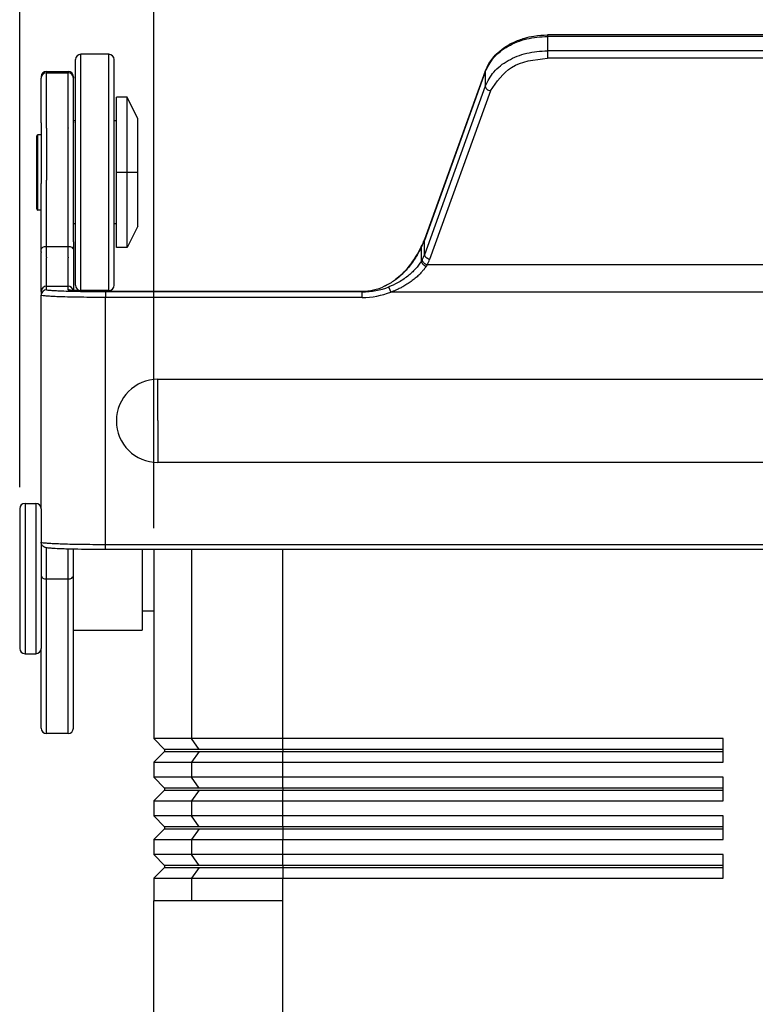
# Model space of a CAD drawing. Units: millimetres. Extents: x -297 to 398, y -210 to 210.
# Drawn here: x 67 to 101, y 44 to 90 of the extents above; entities that cross this region are included whole.
import ezdxf

# ---------------------------------------------------------------- set-up
doc = ezdxf.new("R2010")
doc.units = ezdxf.units.MM
doc.linetypes.add('DOT_CENTER', pattern=[14, 12, -1, 0, -1])
doc.layers.add('1', color=7, linetype='Continuous')
doc.styles.add('CONVERTER_11', font='simplex.shx', dxfattribs={"width": 0.95})
doc.dimstyles.new('ME10_DIM_10', dxfattribs={"dimtxt": 6, "dimasz": 6, "dimexe": 2, "dimexo": 1, "dimgap": 4, "dimtad": 1, "dimdsep": 46, "dimtxsty": 'CONVERTER_11', "dimsah": 1, "dimcen": 0.09, "dimclrd": 7, "dimclre": 7, "dimclrt": 7, "dimadec": 0, "dimazin": 0, "dimtfac": 1, "dimtdec": 4, "dimtix": 1, "dimtmove": 0, "dimatfit": 3, "dimfxl": 1, "dimtolj": 1, "dimtzin": 0, "dimarcsym": 0})
doc.dimstyles.new('ME10_DIM_11', dxfattribs={"dimtxt": 6, "dimasz": 6, "dimexe": 2, "dimexo": 1, "dimgap": 4, "dimtad": 1, "dimdsep": 46, "dimtxsty": 'CONVERTER_11', "dimsah": 1, "dimcen": 0.09, "dimclrd": 7, "dimclre": 7, "dimclrt": 7, "dimadec": 0, "dimazin": 0, "dimtfac": 1, "dimtdec": 4, "dimtix": 1, "dimtmove": 0, "dimatfit": 3, "dimfxl": 1, "dimtolj": 1, "dimtzin": 0, "dimarcsym": 0})

# ---------------------------------------------------------------- blocks, each defined once
blk = doc.blocks.new('*D1')
at = {"layer": '1', "color": 7, "linetype": 'Continuous'}
for p, q in [((73.29, 66.305), (73.29, 102.687)), ((129.29, 66.305), (129.29, 102.687)), ((73.29, 100.687), (129.29, 100.687))]:
    blk.add_line(p, q, dxfattribs=at)
at = {"layer": '1', "color": 7}
for points in [[(79.29, 101.477), (79.29, 99.897), (73.29, 100.687)], [(123.29, 99.897), (123.29, 101.477), (129.29, 100.687)]]:
    blk.add_solid(points, dxfattribs=at)
at = {"layer": '1', "color": 7, "insert": (96.79, 104.687), "char_height": 6, "attachment_point": 7, "rotation": 0.0001, "line_spacing_factor": 0.60024, "style": 'CONVERTER_11'}
blk.add_mtext('56', dxfattribs=at)
blk = doc.blocks.new('*D2')
at = {"layer": '1', "color": 7, "linetype": 'Continuous'}
for p, q in [((67.04, 68.206), (67.04, 121.207)), ((135.54, 68.206), (135.54, 121.207)), ((67.04, 119.207), (135.54, 119.207))]:
    blk.add_line(p, q, dxfattribs=at)
at = {"layer": '1', "color": 7}
for points in [[(73.04, 119.997), (73.04, 118.417), (67.04, 119.207)], [(129.54, 118.417), (129.54, 119.997), (135.54, 119.207)]]:
    blk.add_solid(points, dxfattribs=at)
at = {"layer": '1', "color": 7, "insert": (92.74, 123.807), "char_height": 6, "attachment_point": 7, "rotation": 0.0001, "line_spacing_factor": 0.60024, "style": 'CONVERTER_11'}
blk.add_mtext('68,5', dxfattribs=at)

msp = doc.modelspace()

# ---------------------------------------------------------------- linework, layer by layer
at = {"color": 7, "linetype": 'Continuous'}
for p, q in [((91.611, 89.256), (91.611, 89.192)), ((110.969, 89.256), (91.611, 89.256)), ((91.611, 89.256), (91.611, 89.192)), ((110.969, 89.256), (91.611, 89.256)), ((91.611, 89.192), (91.611, 89.174)), ((110.969, 89.192), (91.611, 89.192)), ((91.611, 89.192), (91.611, 89.174)), ((91.611, 89.174), (91.611, 88.523)), ((91.611, 88.523), (91.611, 88.17)), ((110.969, 88.523), (91.611, 88.523)), ((69.64, 85.258), (69.64, 88.108)), ((69.64, 85.258), (69.64, 88.108)), ((69.89, 85.258), (69.89, 88.358)), ((71.19, 88.358), (69.89, 88.358)), ((69.89, 85.258), (69.89, 88.358)), ((71.19, 88.358), (69.89, 88.358)), ((71.19, 85.258), (71.19, 88.358)), ((71.19, 85.258), (71.19, 88.358)), ((71.44, 85.258), (71.44, 88.108)), ((71.44, 85.258), (71.44, 88.108)), ((110.969, 88.17), (91.611, 88.17)), ((68.29, 87.563), (69.29, 87.563)), ((68.29, 87.563), (68.29, 87.501)), ((68.29, 87.563), (69.29, 87.563)), ((68.29, 87.563), (68.29, 87.501)), ((69.29, 87.563), (69.29, 87.501)), ((69.29, 87.563), (69.29, 87.501)), ((88.713, 87.54), (85.886, 79.697)), ((88.72, 87.576), (85.892, 79.734)), ((88.72, 87.576), (85.892, 79.734)), ((88.713, 87.54), (88.72, 87.576)), ((88.713, 87.54), (88.713, 86.87)), ((68.04, 87.313), (68.04, 87.251)), ((68.04, 87.313), (68.04, 87.251)), ((68.04, 86.482), (68.04, 87.251)), ((68.04, 86.482), (68.04, 87.251)), ((68.29, 86.723), (68.29, 87.501)), ((68.29, 87.501), (69.29, 87.501)), ((68.29, 86.723), (68.29, 87.501)), ((69.29, 86.723), (69.29, 87.501)), ((69.29, 86.723), (69.29, 87.501)), ((69.54, 87.313), (69.54, 87.251)), ((69.54, 87.313), (69.54, 87.251)), ((69.54, 86.482), (69.54, 87.251)), ((69.54, 86.482), (69.54, 87.251)), ((68.29, 84.939), (68.29, 86.723)), ((68.29, 84.939), (68.29, 86.723)), ((69.29, 84.939), (69.29, 86.723)), ((69.29, 84.939), (69.29, 86.723)), ((88.713, 86.87), (85.886, 79.028)), ((88.955, 86.655), (86.127, 78.813)), ((68.04, 85.189), (68.04, 86.482)), ((68.04, 85.189), (68.04, 86.482)), ((69.54, 85.256), (69.54, 86.482)), ((69.54, 85.256), (69.54, 86.482)), ((71.54, 85.258), (71.54, 86.355)), ((72.04, 86.355), (71.54, 86.355)), ((71.54, 85.258), (71.54, 86.355)), ((72.04, 86.355), (71.54, 86.355)), ((72.54, 85.356), (72.04, 86.355)), ((72.04, 79.358), (72.04, 86.355)), ((72.54, 85.356), (72.04, 86.355)), ((72.04, 79.358), (72.04, 86.355)), ((69.64, 85.258), (69.54, 85.256)), ((69.64, 85.258), (69.54, 85.256)), ((69.54, 85.189), (69.54, 85.256)), ((69.54, 85.189), (69.54, 85.256)), ((69.54, 85.189), (69.54, 85.256)), ((69.54, 85.189), (69.54, 85.256)), ((69.64, 80.458), (69.64, 85.258)), ((69.64, 80.458), (69.64, 85.258)), ((69.89, 80.458), (69.89, 85.258)), ((69.89, 80.458), (69.89, 85.258)), ((71.19, 80.458), (71.19, 85.258)), ((71.19, 80.458), (71.19, 85.258)), ((71.54, 85.258), (71.44, 85.258)), ((71.44, 80.458), (71.44, 85.258)), ((71.54, 85.258), (71.44, 85.258)), ((71.44, 80.458), (71.44, 85.258)), ((71.54, 80.458), (71.54, 85.258)), ((71.54, 80.458), (71.54, 85.258)), ((72.54, 80.358), (72.54, 85.356)), ((72.54, 80.358), (72.54, 85.356)), ((68.04, 85.17), (68.04, 85.189)), ((68.04, 85.17), (68.04, 85.189)), ((68.04, 85.17), (68.04, 84.607)), ((68.04, 85.17), (68.04, 84.607)), ((68.29, 84.92), (68.29, 84.939)), ((68.29, 84.92), (68.29, 84.939)), ((68.29, 84.92), (68.29, 82.499)), ((68.29, 84.92), (68.29, 82.499)), ((69.29, 84.939), (69.29, 84.92)), ((69.29, 84.939), (69.29, 84.92)), ((69.29, 84.358), (69.29, 84.92)), ((69.29, 84.358), (69.29, 84.92)), ((69.54, 85.189), (69.54, 85.17)), ((69.54, 85.189), (69.54, 85.17)), ((69.54, 85.189), (69.54, 85.17)), ((69.54, 85.189), (69.54, 85.17)), ((69.54, 84.358), (69.54, 85.17)), ((69.54, 84.358), (69.54, 85.17)), ((69.54, 84.358), (69.54, 85.17)), ((69.54, 84.358), (69.54, 85.17)), ((67.84, 81.158), (67.84, 84.558)), ((67.84, 81.158), (67.84, 84.558)), ((68.04, 84.607), (67.89, 84.608)), ((67.89, 83.858), (67.89, 84.608)), ((68.04, 84.607), (67.89, 84.608)), ((67.89, 83.858), (67.89, 84.608)), ((68.04, 84.607), (68.04, 84.358)), ((68.04, 84.607), (68.04, 84.358)), ((68.04, 84.607), (68.04, 84.358)), ((68.04, 84.607), (68.04, 84.358)), ((68.04, 84.358), (68.04, 82.345)), ((68.04, 84.358), (68.04, 82.345)), ((68.04, 84.358), (68.04, 82.345)), ((68.04, 84.358), (68.04, 82.345)), ((69.29, 82.499), (69.29, 84.358)), ((69.29, 82.499), (69.29, 84.358)), ((69.54, 82.345), (69.54, 84.358)), ((69.54, 82.345), (69.54, 84.358)), ((69.54, 82.345), (69.54, 84.358)), ((69.54, 82.345), (69.54, 84.358)), ((67.89, 81.858), (67.89, 83.858)), ((67.89, 81.858), (67.89, 83.858)), ((68.29, 81.358), (68.29, 82.499)), ((68.29, 81.358), (68.29, 82.499)), ((69.29, 81.358), (69.29, 82.499)), ((69.29, 81.358), (69.29, 82.499)), ((68.04, 81.358), (68.04, 82.345)), ((68.04, 81.358), (68.04, 82.345)), ((68.04, 81.358), (68.04, 82.345)), ((68.04, 81.358), (68.04, 82.345)), ((69.54, 81.358), (69.54, 82.345)), ((69.54, 81.358), (69.54, 82.345)), ((69.54, 81.358), (69.54, 82.345)), ((69.54, 81.358), (69.54, 82.345)), ((67.89, 81.108), (67.89, 81.858)), ((67.89, 81.108), (67.89, 81.858)), ((68.04, 81.108), (68.04, 81.358)), ((68.04, 81.108), (68.04, 81.358)), ((68.04, 81.108), (68.04, 81.358)), ((68.04, 81.108), (68.04, 81.358)), ((68.29, 80.921), (68.29, 81.358)), ((68.29, 80.921), (68.29, 81.358)), ((69.29, 80.921), (69.29, 81.358)), ((69.29, 80.921), (69.29, 81.358)), ((69.54, 80.767), (69.54, 81.358)), ((69.54, 80.767), (69.54, 81.358)), ((69.54, 80.767), (69.54, 81.358)), ((69.54, 80.767), (69.54, 81.358)), ((68.04, 81.108), (67.89, 81.108)), ((68.04, 81.108), (67.89, 81.108)), ((68.04, 80.767), (68.04, 81.108)), ((68.04, 80.767), (68.04, 81.108)), ((68.04, 79.629), (68.04, 80.767)), ((68.04, 79.629), (68.04, 80.767)), ((68.29, 79.62), (68.29, 80.921)), ((68.29, 79.62), (68.29, 80.921)), ((69.29, 79.62), (69.29, 80.921)), ((69.29, 79.62), (69.29, 80.921)), ((69.54, 80.458), (69.54, 80.767)), ((69.54, 80.458), (69.54, 80.767)), ((69.54, 80.458), (69.54, 80.767)), ((69.54, 80.458), (69.54, 80.767)), ((69.54, 79.629), (69.54, 80.458)), ((69.64, 80.458), (69.54, 80.458)), ((69.54, 79.629), (69.54, 80.458)), ((69.64, 80.458), (69.54, 80.458)), ((69.64, 77.608), (69.64, 80.458)), ((69.64, 77.608), (69.64, 80.458)), ((69.89, 77.358), (69.89, 80.458)), ((69.89, 77.358), (69.89, 80.458)), ((71.19, 77.358), (71.19, 80.458)), ((71.19, 77.358), (71.19, 80.458)), ((71.54, 80.458), (71.44, 80.458)), ((71.44, 77.608), (71.44, 80.458)), ((71.54, 80.458), (71.44, 80.458)), ((71.44, 77.608), (71.44, 80.458)), ((71.54, 79.358), (71.54, 80.458)), ((71.54, 79.358), (71.54, 80.458)), ((72.54, 80.358), (72.04, 79.358)), ((72.54, 80.358), (72.04, 79.358)), ((68.04, 79.292), (68.04, 79.629)), ((68.04, 79.292), (68.04, 79.629)), ((68.04, 79.161), (68.04, 79.292)), ((68.04, 79.161), (68.04, 79.292)), ((68.29, 79.41), (68.29, 79.62)), ((68.29, 79.41), (68.29, 79.62)), ((68.29, 79.41), (69.29, 79.41)), ((68.29, 78.911), (68.29, 79.41)), ((68.29, 78.911), (68.29, 79.41)), ((69.29, 79.41), (69.29, 79.62)), ((69.29, 79.41), (69.29, 79.62)), ((69.29, 78.911), (69.29, 79.41)), ((69.29, 78.911), (69.29, 79.41)), ((69.54, 79.629), (69.54, 79.292)), ((69.54, 79.629), (69.54, 79.292)), ((69.54, 79.292), (69.54, 79.161)), ((69.54, 79.292), (69.54, 79.161)), ((72.04, 79.358), (71.54, 79.358)), ((72.04, 79.358), (71.54, 79.358)), ((85.744, 79.393), (85.753, 79.435)), ((85.744, 78.959), (85.744, 79.393)), ((85.886, 79.697), (85.892, 79.734)), ((85.886, 79.028), (85.886, 79.697)), ((68.04, 79.161), (68.04, 79.138)), ((68.04, 79.161), (68.04, 79.138)), ((68.04, 79.108), (68.04, 79.138)), ((68.04, 79.108), (68.04, 79.138)), ((68.04, 77.315), (68.04, 79.108)), ((68.04, 77.315), (68.04, 79.108)), ((68.29, 78.911), (68.29, 78.89)), ((68.29, 78.911), (68.29, 78.89)), ((68.29, 78.858), (68.29, 78.89)), ((68.29, 78.858), (68.29, 78.89)), ((68.29, 77.565), (68.29, 78.858)), ((68.29, 77.565), (68.29, 78.858)), ((69.29, 78.911), (69.29, 78.89)), ((69.29, 78.911), (69.29, 78.89)), ((69.29, 78.858), (69.29, 78.89)), ((69.29, 78.858), (69.29, 78.89)), ((69.29, 77.565), (69.29, 78.858)), ((69.29, 77.565), (69.29, 78.858)), ((69.54, 79.161), (69.54, 79.138)), ((69.54, 79.161), (69.54, 79.138)), ((69.54, 79.138), (69.54, 79.108)), ((69.54, 79.138), (69.54, 79.108)), ((69.54, 79.108), (69.54, 77.362)), ((69.54, 79.108), (69.54, 77.362)), ((85.744, 78.723), (85.744, 78.959)), ((116.566, 78.557), (86.014, 78.557)), ((68.29, 77.394), (68.29, 77.565)), ((68.29, 77.565), (69.29, 77.565)), ((68.29, 77.394), (68.29, 77.565)), ((69.29, 77.394), (69.29, 77.565)), ((69.29, 77.394), (69.29, 77.565)), ((68.04, 77.315), (68.04, 77.144)), ((68.04, 77.315), (68.04, 77.144)), ((68.04, 76.315), (68.04, 77.144)), ((68.04, 76.315), (68.04, 77.144)), ((71.19, 77.358), (69.89, 77.358)), ((71.19, 77.358), (69.89, 77.358)), ((71.04, 77.333), (82.988, 77.333)), ((71.04, 77.333), (82.988, 77.333)), ((71.04, 77.298), (71.04, 77.091)), ((82.988, 77.298), (71.04, 77.298)), ((71.04, 77.298), (71.04, 77.091)), ((71.04, 77.091), (71.04, 77.039)), ((71.04, 77.091), (71.04, 77.039)), ((71.04, 66.356), (71.04, 77.039)), ((82.988, 77.039), (71.04, 77.039)), ((71.04, 66.356), (71.04, 77.039)), ((82.988, 77.298), (82.988, 77.333)), ((82.988, 77.298), (82.988, 77.333)), ((118.258, 77.289), (84.322, 77.289)), ((68.04, 74.86), (68.04, 76.315)), ((68.04, 74.86), (68.04, 76.315)), ((68.04, 74.18), (68.04, 74.86)), ((68.04, 74.18), (68.04, 74.86)), ((68.04, 74.136), (68.04, 74.18)), ((68.04, 74.136), (68.04, 74.18)), ((68.04, 70.206), (68.04, 74.136)), ((68.04, 70.206), (68.04, 74.136)), ((73.476, 73.229), (129.104, 73.229)), ((73.476, 71.362), (73.476, 73.229)), ((73.476, 71.362), (73.476, 73.229)), ((73.476, 71.31), (73.476, 71.362)), ((73.476, 71.31), (73.476, 71.362)), ((73.476, 71.31), (73.476, 69.356)), ((73.476, 71.31), (73.476, 69.356)), ((68.04, 67.206), (68.04, 70.206)), ((68.04, 67.206), (68.04, 70.206)), ((129.104, 69.356), (73.476, 69.356)), ((67.29, 67.456), (67.29, 60.456)), ((67.29, 67.456), (67.79, 67.456)), ((67.29, 67.456), (67.29, 60.456)), ((67.29, 67.456), (67.79, 67.456)), ((67.79, 67.456), (67.79, 60.456)), ((67.79, 67.456), (67.79, 60.456)), ((67.04, 67.206), (67.04, 60.706)), ((67.04, 67.206), (67.04, 60.706)), ((68.04, 67.206), (68.04, 66.356)), ((68.04, 67.206), (68.04, 66.356)), ((68.04, 67.206), (68.04, 66.356)), ((68.04, 67.206), (68.04, 66.356)), ((68.04, 66.356), (68.04, 65.824)), ((68.04, 66.356), (68.04, 65.824)), ((68.04, 66.356), (68.04, 65.824)), ((68.04, 66.356), (68.04, 65.824)), ((71.04, 65.598), (71.04, 66.356)), ((71.04, 65.598), (71.04, 66.356)), ((68.04, 65.824), (68.04, 65.651)), ((68.04, 65.824), (68.04, 65.651)), ((68.04, 65.824), (68.04, 65.651)), ((68.04, 65.824), (68.04, 65.651)), ((68.04, 65.651), (68.04, 64.071)), ((68.04, 65.651), (68.04, 64.071)), ((68.04, 65.651), (68.04, 64.071)), ((68.04, 65.651), (68.04, 64.071)), ((71.04, 65.546), (71.04, 65.598)), ((71.04, 65.546), (71.04, 65.598)), ((71.04, 65.546), (131.54, 65.546)), ((71.04, 65.34), (71.04, 65.546)), ((71.04, 65.34), (71.04, 65.546)), ((68.29, 63.938), (68.29, 65.388)), ((68.29, 63.938), (68.29, 65.388)), ((69.29, 63.938), (69.29, 65.327)), ((69.29, 63.938), (69.29, 65.327)), ((69.54, 64.071), (69.54, 65.32)), ((69.54, 64.071), (69.54, 65.32)), ((71.04, 65.305), (71.04, 65.34)), ((73.29, 65.305), (71.04, 65.305)), ((73.29, 65.305), (71.04, 65.305)), ((72.74, 65.305), (72.74, 62.456)), ((72.74, 65.305), (72.74, 62.456)), ((76.79, 65.305), (73.29, 65.305)), ((76.79, 65.305), (73.29, 65.305)), ((73.29, 65.305), (73.29, 56.506)), ((75.047, 65.305), (75.047, 56.506)), ((125.79, 65.305), (76.79, 65.305)), ((125.79, 65.305), (76.79, 65.305)), ((79.29, 56.506), (79.29, 65.305)), ((68.04, 64.071), (68.04, 63.589)), ((68.04, 64.071), (68.04, 63.589)), ((68.04, 64.071), (68.04, 63.589)), ((68.04, 64.071), (68.04, 63.589)), ((68.29, 63.575), (68.29, 63.938)), ((68.29, 63.938), (69.29, 63.938)), ((68.29, 63.575), (68.29, 63.938)), ((69.29, 63.575), (69.29, 63.938)), ((69.29, 63.575), (69.29, 63.938)), ((69.54, 63.589), (69.54, 64.071)), ((69.54, 63.589), (69.54, 64.071)), ((68.04, 63.589), (68.04, 61.556)), ((68.04, 63.589), (68.04, 61.556)), ((68.04, 63.589), (68.04, 61.556)), ((68.04, 63.589), (68.04, 61.556)), ((68.29, 61.556), (68.29, 63.575)), ((68.29, 61.556), (68.29, 63.575)), ((69.29, 61.556), (69.29, 63.575)), ((69.29, 61.556), (69.29, 63.575)), ((69.54, 61.556), (69.54, 63.589)), ((69.54, 61.556), (69.54, 63.589)), ((72.74, 62.456), (73.29, 62.456)), ((72.74, 62.456), (72.74, 61.556)), ((72.74, 62.456), (73.29, 62.456)), ((72.74, 62.456), (72.74, 61.556)), ((68.04, 61.556), (68.04, 61.103)), ((68.04, 61.556), (68.04, 61.103)), ((68.04, 61.556), (68.04, 61.103)), ((68.04, 61.556), (68.04, 61.103)), ((68.29, 61.314), (68.29, 61.556)), ((68.29, 61.314), (68.29, 61.556)), ((69.29, 61.314), (69.29, 61.556)), ((69.29, 61.314), (69.29, 61.556)), ((69.54, 61.103), (69.54, 61.556)), ((69.54, 61.103), (69.54, 61.556)), ((69.54, 61.556), (72.74, 61.556)), ((69.54, 61.556), (72.74, 61.556)), ((68.04, 61.103), (68.04, 60.706)), ((68.04, 61.103), (68.04, 60.706)), ((68.04, 61.103), (68.04, 60.706)), ((68.04, 61.103), (68.04, 60.706)), ((68.29, 60.928), (68.29, 61.314)), ((68.29, 60.928), (68.29, 61.314)), ((69.29, 60.928), (69.29, 61.314)), ((69.29, 60.928), (69.29, 61.314)), ((69.54, 60.678), (69.54, 61.103)), ((69.54, 60.678), (69.54, 61.103)), ((68.04, 60.678), (68.04, 60.706)), ((68.04, 60.678), (68.04, 60.706)), ((68.04, 58.188), (68.04, 60.678)), ((68.04, 58.188), (68.04, 60.678)), ((68.29, 57.957), (68.29, 60.928)), ((68.29, 57.957), (68.29, 60.928)), ((69.29, 57.957), (69.29, 60.928)), ((69.29, 57.957), (69.29, 60.928)), ((69.54, 58.188), (69.54, 60.678)), ((69.54, 58.188), (69.54, 60.678)), ((67.29, 60.456), (67.79, 60.456)), ((67.29, 60.456), (67.79, 60.456)), ((68.04, 57.438), (68.04, 58.188)), ((68.04, 57.438), (68.04, 58.188)), ((68.29, 57.196), (68.29, 57.957)), ((68.29, 57.196), (68.29, 57.957)), ((69.29, 57.196), (69.29, 57.957)), ((69.29, 57.196), (69.29, 57.957)), ((69.54, 57.438), (69.54, 58.188)), ((69.54, 57.438), (69.54, 58.188)), ((68.04, 56.989), (68.04, 57.438)), ((68.04, 56.989), (68.04, 57.438)), ((69.54, 56.989), (69.54, 57.438)), ((69.54, 56.989), (69.54, 57.438)), ((68.29, 56.739), (68.29, 57.196)), ((68.29, 56.739), (68.29, 57.196)), ((69.29, 56.739), (69.29, 57.196)), ((69.29, 56.739), (69.29, 57.196)), ((69.29, 56.739), (68.29, 56.739)), ((69.29, 56.739), (68.29, 56.739)), ((75.047, 56.506), (73.29, 56.506)), ((73.79, 56.006), (73.29, 56.506)), ((75.401, 56.006), (75.047, 56.506)), ((79.29, 56.506), (75.047, 56.506)), ((79.29, 56.006), (79.29, 56.506)), ((99.79, 56.506), (79.29, 56.506)), ((99.79, 56.006), (99.79, 56.506)), ((73.79, 56.006), (73.79, 55.906)), ((75.401, 56.006), (73.79, 56.006)), ((79.29, 56.006), (75.401, 56.006)), ((79.29, 56.006), (79.29, 55.906)), ((99.79, 56.006), (79.29, 56.006)), ((99.79, 55.906), (99.79, 56.006)), ((73.79, 55.906), (73.29, 55.406)), ((73.79, 55.906), (75.401, 55.906)), ((75.401, 55.906), (75.047, 55.406)), ((75.401, 55.906), (79.29, 55.906)), ((79.29, 55.906), (99.79, 55.906)), ((79.29, 55.406), (79.29, 55.906)), ((99.79, 55.406), (99.79, 55.906)), ((73.29, 55.406), (75.047, 55.406)), ((73.29, 55.406), (73.29, 54.706)), ((75.047, 55.406), (75.047, 54.706)), ((75.047, 55.406), (79.29, 55.406)), ((79.29, 55.406), (99.79, 55.406)), ((79.29, 54.706), (79.29, 55.406)), ((73.79, 54.206), (73.29, 54.706)), ((75.047, 54.706), (73.29, 54.706)), ((75.401, 54.206), (75.047, 54.706)), ((79.29, 54.706), (75.047, 54.706)), ((99.79, 54.706), (79.29, 54.706)), ((79.29, 54.206), (79.29, 54.706)), ((99.79, 54.206), (99.79, 54.706)), ((73.79, 54.106), (73.29, 53.606)), ((73.79, 54.206), (73.79, 54.106)), ((75.401, 54.206), (73.79, 54.206)), ((73.79, 54.106), (75.401, 54.106)), ((75.401, 54.106), (75.047, 53.606)), ((79.29, 54.206), (75.401, 54.206)), ((75.401, 54.106), (79.29, 54.106)), ((99.79, 54.206), (79.29, 54.206)), ((79.29, 54.206), (79.29, 54.106)), ((79.29, 53.606), (79.29, 54.106)), ((79.29, 54.106), (99.79, 54.106)), ((99.79, 54.106), (99.79, 54.206)), ((99.79, 53.606), (99.79, 54.106)), ((73.29, 53.606), (73.29, 52.906)), ((73.29, 53.606), (75.047, 53.606)), ((75.047, 53.606), (75.047, 52.906)), ((75.047, 53.606), (79.29, 53.606)), ((79.29, 53.606), (99.79, 53.606)), ((79.29, 52.906), (79.29, 53.606)), ((73.79, 52.406), (73.29, 52.906)), ((75.047, 52.906), (73.29, 52.906)), ((75.401, 52.406), (75.047, 52.906)), ((79.29, 52.906), (75.047, 52.906)), ((99.79, 52.906), (79.29, 52.906)), ((79.29, 52.406), (79.29, 52.906)), ((99.79, 52.406), (99.79, 52.906)), ((73.79, 52.306), (73.29, 51.806)), ((73.79, 52.406), (73.79, 52.306)), ((75.401, 52.406), (73.79, 52.406)), ((73.79, 52.306), (75.401, 52.306)), ((75.401, 52.306), (75.047, 51.806)), ((79.29, 52.406), (75.401, 52.406)), ((75.401, 52.306), (79.29, 52.306)), ((99.79, 52.406), (79.29, 52.406)), ((79.29, 52.406), (79.29, 52.306)), ((79.29, 52.306), (79.29, 51.806)), ((79.29, 52.306), (99.79, 52.306)), ((99.79, 52.306), (99.79, 52.406)), ((99.79, 51.806), (99.79, 52.306)), ((73.29, 51.806), (75.047, 51.806)), ((73.29, 51.806), (73.29, 51.106)), ((75.047, 51.806), (75.047, 51.106)), ((75.047, 51.806), (79.29, 51.806)), ((79.29, 51.806), (99.79, 51.806)), ((79.29, 51.106), (79.29, 51.806)), ((73.79, 50.606), (73.29, 51.106)), ((75.047, 51.106), (73.29, 51.106)), ((75.401, 50.606), (75.047, 51.106)), ((79.29, 51.106), (75.047, 51.106)), ((99.79, 51.106), (79.29, 51.106)), ((79.29, 50.606), (79.29, 51.106)), ((99.79, 50.606), (99.79, 51.106)), ((73.79, 50.506), (73.29, 50.006)), ((73.79, 50.606), (73.79, 50.506)), ((75.401, 50.606), (73.79, 50.606)), ((73.79, 50.506), (75.401, 50.506)), ((75.401, 50.506), (75.047, 50.006)), ((79.29, 50.606), (75.401, 50.606)), ((75.401, 50.506), (79.29, 50.506)), ((79.29, 50.606), (79.29, 50.506)), ((99.79, 50.606), (79.29, 50.606)), ((79.29, 50.506), (79.29, 50.006)), ((79.29, 50.506), (99.79, 50.506)), ((99.79, 50.506), (99.79, 50.606)), ((99.79, 50.006), (99.79, 50.506)), ((73.29, 50.006), (73.29, 48.956)), ((73.29, 50.006), (75.047, 50.006)), ((75.047, 50.006), (79.29, 50.006)), ((75.047, 50.006), (75.047, 48.956)), ((79.29, 50.006), (99.79, 50.006)), ((79.29, 48.956), (79.29, 50.006)), ((73.29, 42.525), (73.29, 48.956)), ((75.047, 48.956), (73.29, 48.956)), ((79.29, 48.956), (75.047, 48.956)), ((79.29, 42.525), (79.29, 48.956))]:
    msp.add_line(p, q, dxfattribs=at)
for centre, radius, start, end in [((69.89, 88.108), 0.25, 90, 180), ((69.89, 88.108), 0.25, 90, 180), ((71.19, 88.108), 0.25, 0, 90), ((71.19, 88.108), 0.25, 0, 90), ((68.29, 87.313), 0.25, 90, 180), ((68.29, 87.313), 0.25, 90, 180), ((69.29, 87.313), 0.25, 0, 90), ((69.29, 87.313), 0.25, 0, 90), ((68.29, 87.251), 0.25, 90, 180), ((69.29, 87.251), 0.25, 0, 90), ((67.89, 84.558), 0.05, 90, 180), ((67.89, 84.558), 0.05, 90, 180), ((67.89, 81.158), 0.05, 180, 270), ((67.89, 81.158), 0.05, 180, 270), ((84.138, 80.329), 1.858, 332.1687, 340.1234), ((85.886, 79.462), 0.104, 152.722, 180.5059), ((84.234, 80.334), 1.763, 332.1618, 340.1164), ((84.234, 80.334), 1.763, 332.1618, 340.1164), ((84.138, 79.66), 1.858, 332.1687, 340.1234), ((84.234, 79.497), 2.013, 332.1687, 340.1234), ((68.29, 77.315), 0.25, 90, 180), ((69.29, 77.315), 0.25, 10.8854, 90), ((69.89, 77.608), 0.25, 180, 270), ((69.89, 77.608), 0.25, 180, 270), ((71.19, 77.608), 0.25, 270, 0), ((71.19, 77.608), 0.25, 270, 0), ((82.98, 79.813), 2.481, 270.185, 294.719), ((82.98, 79.813), 2.481, 270.185, 294.719), ((82.994, 80.729), 3.431, 269.8975, 291.1233), ((68.29, 77.144), 0.25, 90, 180), ((69.29, 77.144), 0.25, 66.6978, 90), ((82.982, 80.755), 3.716, 270.0892, 291.1295), ((73.476, 71.293), 1.936, 90, 270), ((67.29, 67.206), 0.25, 90, 180), ((67.29, 67.206), 0.25, 90, 180), ((67.79, 67.206), 0.25, 0, 90), ((67.79, 67.206), 0.25, 0, 90), ((67.29, 60.706), 0.25, 180, 270), ((67.29, 60.706), 0.25, 180, 270), ((67.79, 60.706), 0.25, 270, 0), ((67.79, 60.706), 0.25, 270, 0), ((68.29, 56.989), 0.25, 180, 270), ((68.29, 56.989), 0.25, 180, 270), ((69.29, 56.989), 0.25, 270, 0), ((69.29, 56.989), 0.25, 270, 0)]:
    msp.add_arc(centre, radius, start, end, dxfattribs=at)
for points, knots in [([(88.713, 87.54), (88.833, 87.772), (89.083, 88.261), (89.791, 88.777), (90.651, 89.126), (91.286, 89.17), (91.611, 89.192)], [0, 0, 0, 0, 0.774858, 1.627745, 2.555224, 3.526773, 3.526773, 3.526773, 3.526773]), ([(88.72, 87.576), (88.771, 87.696), (88.864, 87.912), (89.069, 88.195), (89.328, 88.468), (89.651, 88.715), (90.07, 88.946), (90.511, 89.109), (91.044, 89.231), (91.402, 89.247), (91.611, 89.256)], [0, 0, 0, 0, 0.390227, 0.701796, 1.044691, 1.515192, 1.914205, 2.475971, 2.920567, 3.548103, 3.548103, 3.548103, 3.548103]), ([(88.72, 87.576), (88.771, 87.696), (88.864, 87.912), (89.069, 88.195), (89.328, 88.468), (89.651, 88.715), (90.07, 88.946), (90.511, 89.109), (91.044, 89.231), (91.402, 89.247), (91.611, 89.256)], [0, 0, 0, 0, 0.390227, 0.701796, 1.044691, 1.515192, 1.914205, 2.475971, 2.920567, 3.548103, 3.548103, 3.548103, 3.548103]), ([(88.713, 86.87), (88.833, 87.103), (89.083, 87.592), (89.791, 88.108), (90.651, 88.457), (91.286, 88.501), (91.611, 88.523)], [0, 0, 0, 0, 0.774858, 1.627745, 2.555224, 3.526773, 3.526773, 3.526773, 3.526773]), ([(88.955, 86.655), (89.248, 87.075), (89.887, 87.989), (91.006, 88.107), (91.611, 88.17)], [0, 0, 0, 0, 1.469028, 3.195487, 3.195487, 3.195487, 3.195487]), ([(88.713, 86.87), (88.732, 86.821), (88.775, 86.71), (88.89, 86.675), (88.955, 86.655)], [0, 0, 0, 0, 0.1500826, 0.3399154, 0.3399154, 0.3399154, 0.3399154]), ([(68.04, 79.292), (68.062, 79.324), (68.12, 79.407), (68.225, 79.409), (68.29, 79.41)], [0, 0, 0, 0, 0.111045, 0.29114, 0.29114, 0.29114, 0.29114]), ([(69.29, 79.41), (69.355, 79.409), (69.46, 79.407), (69.518, 79.324), (69.54, 79.292)], [0, 0, 0, 0, 0.180095, 0.29114, 0.29114, 0.29114, 0.29114]), ([(85.744, 79.393), (85.657, 79.222), (85.474, 78.861), (85.158, 78.445), (84.841, 78.108), (84.646, 77.953), (84.541, 77.869)], [0, 0, 0, 0, 0.575606, 1.213092, 1.557474, 1.959952, 1.959952, 1.959952, 1.959952]), ([(84.541, 77.869), (84.629, 77.94), (84.819, 78.095), (85.154, 78.446), (85.473, 78.88), (85.656, 79.24), (85.73, 79.386)], [0, 0, 0, 0, 0.339297, 0.733173, 1.453758, 1.943779, 1.943779, 1.943779, 1.943779]), ([(84.541, 77.869), (84.629, 77.94), (84.819, 78.095), (85.154, 78.446), (85.473, 78.88), (85.656, 79.24), (85.73, 79.386)], [0, 0, 0, 0, 0.339297, 0.733173, 1.453758, 1.943779, 1.943779, 1.943779, 1.943779]), ([(85.73, 79.386), (85.731, 79.388), (85.733, 79.392), (85.735, 79.398), (85.738, 79.404), (85.74, 79.408), (85.741, 79.41)], [0, 0, 0, 0, 0.00674867, 0.01365658, 0.02036859, 0.02714948, 0.02714948, 0.02714948, 0.02714948]), ([(85.73, 79.386), (85.731, 79.388), (85.733, 79.392), (85.735, 79.398), (85.738, 79.404), (85.74, 79.408), (85.741, 79.41)], [0, 0, 0, 0, 0.00674867, 0.01365658, 0.02036859, 0.02714948, 0.02714948, 0.02714948, 0.02714948]), ([(85.741, 79.41), (85.742, 79.412), (85.743, 79.414), (85.746, 79.42), (85.749, 79.427), (85.751, 79.433), (85.753, 79.435)], [0, 0, 0, 0, 0.00436103, 0.00872206, 0.01973619, 0.02741529, 0.02741529, 0.02741529, 0.02741529]), ([(85.741, 79.41), (85.742, 79.412), (85.743, 79.414), (85.746, 79.42), (85.749, 79.427), (85.751, 79.433), (85.753, 79.435)], [0, 0, 0, 0, 0.00436103, 0.00872206, 0.01973619, 0.02741529, 0.02741529, 0.02741529, 0.02741529]), ([(85.782, 79.461), (85.778, 79.455), (85.773, 79.445), (85.764, 79.429), (85.755, 79.412), (85.748, 79.399), (85.744, 79.393)], [0, 0, 0, 0, 0.02283743, 0.03231236, 0.05671684, 0.07812371, 0.07812371, 0.07812371, 0.07812371]), ([(85.756, 79.442), (85.756, 79.443), (85.757, 79.444), (85.758, 79.446), (85.76, 79.449), (85.761, 79.451), (85.762, 79.453)], [0, 0, 0, 0, 0.00068381, 0.00547044, 0.00626492, 0.01182621, 0.01182621, 0.01182621, 0.01182621]), ([(85.756, 79.442), (85.756, 79.443), (85.757, 79.444), (85.758, 79.446), (85.76, 79.449), (85.761, 79.451), (85.762, 79.453)], [0, 0, 0, 0, 0.00068381, 0.00547044, 0.00626492, 0.01182621, 0.01182621, 0.01182621, 0.01182621]), ([(85.762, 79.453), (85.762, 79.453), (85.763, 79.455), (85.764, 79.457), (85.766, 79.46), (85.767, 79.461), (85.767, 79.461)], [0, 0, 0, 0, 0.000668794, 0.005350353, 0.009376315, 0.009951452, 0.009951452, 0.009951452, 0.009951452]), ([(85.762, 79.453), (85.762, 79.453), (85.763, 79.455), (85.764, 79.457), (85.766, 79.46), (85.767, 79.461), (85.767, 79.461)], [0, 0, 0, 0, 0.000668794, 0.005350353, 0.009376315, 0.009951452, 0.009951452, 0.009951452, 0.009951452]), ([(85.767, 79.461), (85.769, 79.466), (85.775, 79.476), (85.781, 79.487), (85.787, 79.498), (85.791, 79.505), (85.793, 79.51)], [0, 0, 0, 0, 0.01644036, 0.03174341, 0.03909271, 0.05544308, 0.05544308, 0.05544308, 0.05544308]), ([(85.767, 79.461), (85.769, 79.466), (85.775, 79.476), (85.781, 79.487), (85.787, 79.498), (85.791, 79.505), (85.793, 79.51)], [0, 0, 0, 0, 0.01644036, 0.03174341, 0.03909271, 0.05544308, 0.05544308, 0.05544308, 0.05544308]), ([(86.127, 78.813), (86.063, 78.833), (85.947, 78.868), (85.905, 78.979), (85.886, 79.028)], [0, 0, 0, 0, 0.1898328, 0.3399154, 0.3399154, 0.3399154, 0.3399154]), ([(85.744, 78.723), (85.655, 78.602), (85.469, 78.35), (85.094, 78.008), (84.678, 77.722), (84.367, 77.587), (84.231, 77.528)], [0, 0, 0, 0, 0.448809, 0.940571, 1.511531, 1.955905, 1.955905, 1.955905, 1.955905]), ([(85.971, 78.486), (85.965, 78.478), (85.951, 78.459), (85.912, 78.407), (85.846, 78.323), (85.742, 78.205), (85.612, 78.072), (85.454, 77.928), (85.272, 77.784), (85.078, 77.652), (84.889, 77.54), (84.715, 77.451), (84.561, 77.381), (84.433, 77.329), (84.355, 77.301), (84.322, 77.289)], [0, 0, 0, 0, 0.032532, 0.068698, 0.194717, 0.352815, 0.540182, 0.754454, 0.99379, 1.235694, 1.45602, 1.652505, 1.822369, 1.962406, 2.069067, 2.069067, 2.069067, 2.069067]), ([(85.782, 78.792), (85.777, 78.784), (85.771, 78.773), (85.762, 78.755), (85.754, 78.74), (85.747, 78.729), (85.744, 78.723)], [0, 0, 0, 0, 0.02748722, 0.03912525, 0.05909729, 0.07883058, 0.07883058, 0.07883058, 0.07883058]), ([(85.744, 78.723), (85.745, 78.713), (85.748, 78.691), (85.761, 78.657), (85.783, 78.622), (85.812, 78.587), (85.848, 78.555), (85.887, 78.526), (85.929, 78.503), (85.957, 78.492), (85.971, 78.486)], [0, 0, 0, 0, 0.0304252, 0.0662693, 0.1076399, 0.1536258, 0.2024757, 0.2519246, 0.2997132, 0.3440468, 0.3440468, 0.3440468, 0.3440468]), ([(86.014, 78.557), (86, 78.562), (85.971, 78.572), (85.928, 78.593), (85.886, 78.621), (85.85, 78.653), (85.819, 78.688), (85.798, 78.724), (85.784, 78.759), (85.782, 78.782), (85.782, 78.792)], [0, 0, 0, 0, 0.0449808, 0.0933727, 0.1434058, 0.1928564, 0.2395161, 0.2817156, 0.3186356, 0.350448, 0.350448, 0.350448, 0.350448]), ([(86.014, 78.557), (86.012, 78.553), (86.005, 78.542), (85.994, 78.524), (85.982, 78.505), (85.975, 78.492), (85.971, 78.486)], [0, 0, 0, 0, 0.01502969, 0.03930346, 0.06205484, 0.08313872, 0.08313872, 0.08313872, 0.08313872]), ([(84.541, 77.869), (84.472, 77.82), (84.33, 77.719), (84.162, 77.628), (84.055, 77.576), (84.029, 77.565), (84.017, 77.56)], [0, 0, 0, 0, 0.2543567, 0.5222461, 0.572177, 0.6093406, 0.6093406, 0.6093406, 0.6093406]), ([(84.541, 77.869), (84.472, 77.82), (84.33, 77.719), (84.162, 77.628), (84.055, 77.576), (84.029, 77.565), (84.017, 77.56)], [0, 0, 0, 0, 0.2543567, 0.5222461, 0.572177, 0.6093406, 0.6093406, 0.6093406, 0.6093406]), ([(84.322, 77.289), (84.317, 77.302), (84.306, 77.329), (84.29, 77.37), (84.275, 77.409), (84.261, 77.446), (84.249, 77.476), (84.241, 77.499), (84.235, 77.516), (84.232, 77.524), (84.231, 77.528)], [0, 0, 0, 0, 0.0431976, 0.0875065, 0.1306337, 0.1700684, 0.2035142, 0.2293461, 0.2432764, 0.2560758, 0.2560758, 0.2560758, 0.2560758]), ([(71.04, 77.039), (70.844, 77.039), (70.461, 77.04), (69.906, 77.046), (69.395, 77.055), (68.968, 77.067), (68.632, 77.081), (68.388, 77.092), (68.211, 77.112), (68.098, 77.115), (68.052, 77.138), (68.04, 77.144)], [0, 0, 0, 0, 0.587997, 1.148082, 1.664531, 2.121632, 2.429305, 2.67462, 2.854331, 2.965375, 3.00622, 3.00622, 3.00622, 3.00622]), ([(71.04, 77.298), (70.86, 77.298), (70.51, 77.299), (70.001, 77.304), (69.532, 77.313), (69.141, 77.323), (68.833, 77.336), (68.609, 77.346), (68.447, 77.364), (68.343, 77.368), (68.301, 77.388), (68.29, 77.394)], [0, 0, 0, 0, 0.538998, 1.052408, 1.52582, 1.944829, 2.226863, 2.451735, 2.616473, 2.718269, 2.75574, 2.75574, 2.75574, 2.75574]), ([(69.365, 77.378), (69.351, 77.38), (69.329, 77.382), (69.302, 77.384), (69.293, 77.392), (69.29, 77.394)], [0, 0, 0, 0, 0.04160764, 0.06730333, 0.07769285, 0.07769285, 0.07769285, 0.07769285]), ([(71.04, 77.333), (70.817, 77.333), (70.404, 77.334), (69.903, 77.347), (69.568, 77.358), (69.422, 77.373), (69.365, 77.378)], [0, 0, 0, 0, 0.66971, 1.237607, 1.502954, 1.676147, 1.676147, 1.676147, 1.676147]), ([(71.04, 77.333), (70.817, 77.333), (70.404, 77.334), (69.903, 77.347), (69.568, 77.358), (69.422, 77.373), (69.365, 77.378)], [0, 0, 0, 0, 0.66971, 1.237607, 1.502954, 1.676147, 1.676147, 1.676147, 1.676147]), ([(82.988, 77.091), (82.988, 77.098), (82.988, 77.112), (82.988, 77.132), (82.988, 77.151), (82.988, 77.177), (82.988, 77.206), (82.988, 77.237), (82.988, 77.262), (82.988, 77.28), (82.988, 77.291), (82.988, 77.296), (82.988, 77.298)], [0, 0, 0, 0, 0.020151, 0.0402793, 0.0601522, 0.0795256, 0.1157944, 0.1472679, 0.1725173, 0.1907512, 0.2021509, 0.2062233, 0.2062233, 0.2062233, 0.2062233]), ([(82.988, 77.091), (82.988, 77.098), (82.988, 77.112), (82.988, 77.132), (82.988, 77.151), (82.988, 77.177), (82.988, 77.206), (82.988, 77.237), (82.988, 77.262), (82.988, 77.28), (82.988, 77.291), (82.988, 77.296), (82.988, 77.298)], [0, 0, 0, 0, 0.020151, 0.0402793, 0.0601522, 0.0795256, 0.1157944, 0.1472679, 0.1725173, 0.1907512, 0.2021509, 0.2062233, 0.2062233, 0.2062233, 0.2062233]), ([(82.988, 77.039), (82.988, 77.041), (82.988, 77.045), (82.988, 77.052), (82.988, 77.058), (82.988, 77.065), (82.988, 77.071), (82.988, 77.077), (82.988, 77.08), (82.988, 77.084), (82.988, 77.087), (82.988, 77.09), (82.988, 77.091)], [0, 0, 0, 0, 0.00635117, 0.01276899, 0.01924809, 0.02578272, 0.03236678, 0.0389938, 0.04121224, 0.04343068, 0.0495597, 0.05234925, 0.05234925, 0.05234925, 0.05234925]), ([(68.04, 65.651), (68.052, 65.645), (68.098, 65.622), (68.211, 65.619), (68.388, 65.599), (68.632, 65.588), (68.968, 65.574), (69.395, 65.562), (69.906, 65.553), (70.461, 65.547), (70.844, 65.546), (71.04, 65.546)], [0, 0, 0, 0, 0.040845, 0.151889, 0.3316, 0.576915, 0.884588, 1.341689, 1.858138, 2.418223, 3.00622, 3.00622, 3.00622, 3.00622]), ([(68.415, 65.371), (68.385, 65.374), (68.336, 65.379), (68.272, 65.39), (68.222, 65.404), (68.18, 65.422), (68.141, 65.446), (68.106, 65.478), (68.077, 65.516), (68.056, 65.559), (68.043, 65.602), (68.041, 65.635), (68.04, 65.651)], [0, 0, 0, 0, 0.0895897, 0.1479017, 0.1952827, 0.2447411, 0.2831195, 0.3330441, 0.3867627, 0.4259215, 0.4742814, 0.5225613, 0.5225613, 0.5225613, 0.5225613]), ([(68.415, 65.371), (68.385, 65.374), (68.336, 65.379), (68.272, 65.39), (68.222, 65.404), (68.18, 65.422), (68.141, 65.446), (68.106, 65.478), (68.077, 65.516), (68.056, 65.559), (68.043, 65.602), (68.041, 65.635), (68.04, 65.651)], [0, 0, 0, 0, 0.0895897, 0.1479017, 0.1952827, 0.2447411, 0.2831195, 0.3330441, 0.3867627, 0.4259215, 0.4742814, 0.5225613, 0.5225613, 0.5225613, 0.5225613]), ([(71.04, 65.305), (70.819, 65.305), (70.391, 65.306), (69.799, 65.314), (69.326, 65.325), (68.941, 65.338), (68.658, 65.35), (68.476, 65.366), (68.415, 65.371)], [0, 0, 0, 0, 0.661599, 1.285045, 1.776295, 2.080615, 2.441616, 2.626725, 2.626725, 2.626725, 2.626725]), ([(71.04, 65.305), (70.819, 65.305), (70.391, 65.306), (69.799, 65.314), (69.326, 65.325), (68.941, 65.338), (68.658, 65.35), (68.476, 65.366), (68.415, 65.371)], [0, 0, 0, 0, 0.661599, 1.285045, 1.776295, 2.080615, 2.441616, 2.626725, 2.626725, 2.626725, 2.626725]), ([(68.04, 64.071), (68.062, 64.035), (68.116, 63.945), (68.224, 63.941), (68.29, 63.938)], [0, 0, 0, 0, 0.1192674, 0.3002634, 0.3002634, 0.3002634, 0.3002634]), ([(69.29, 63.938), (69.355, 63.941), (69.464, 63.945), (69.518, 64.035), (69.54, 64.071)], [0, 0, 0, 0, 0.180996, 0.3002634, 0.3002634, 0.3002634, 0.3002634])]:
    msp.add_open_spline(points, degree=3, knots=knots, dxfattribs=at)
msp.add_open_spline([(85.753, 79.435), (85.753, 79.436), (85.754, 79.439), (85.756, 79.441), (85.756, 79.442)], degree=3, dxfattribs=at)
msp.add_open_spline([(85.753, 79.435), (85.753, 79.436), (85.754, 79.439), (85.756, 79.441), (85.756, 79.442)], degree=3, dxfattribs=at)
at = {"layer": '1', "color": 7, "linetype": 'DOT_CENTER'}
msp.add_line((72.54, 82.857), (71.54, 82.857), dxfattribs=at)

# ---------------------------------------------------------------- dimensions: what is measured, and where the dimension line sits
at = {"layer": '1'}
for p1, p2, distance, dimstyle, picture, middle in [((135.54, 67.206), (67.04, 67.206), -52.002, 'ME10_DIM_11', '*D2', (101.29, 126.507)), ((129.29, 65.305), (73.29, 65.305), -35.382, 'ME10_DIM_10', '*D1', (101.29, 107.687))]:
    dim = msp.add_aligned_dim(p1=p1, p2=p2, distance=distance, dimstyle=dimstyle, dxfattribs=at)
    dim.commit()
    dim.dimension.update_dxf_attribs({"geometry": picture, "text_midpoint": middle, "text_rotation": 0.0001})

doc.saveas('drawing.dxf')
